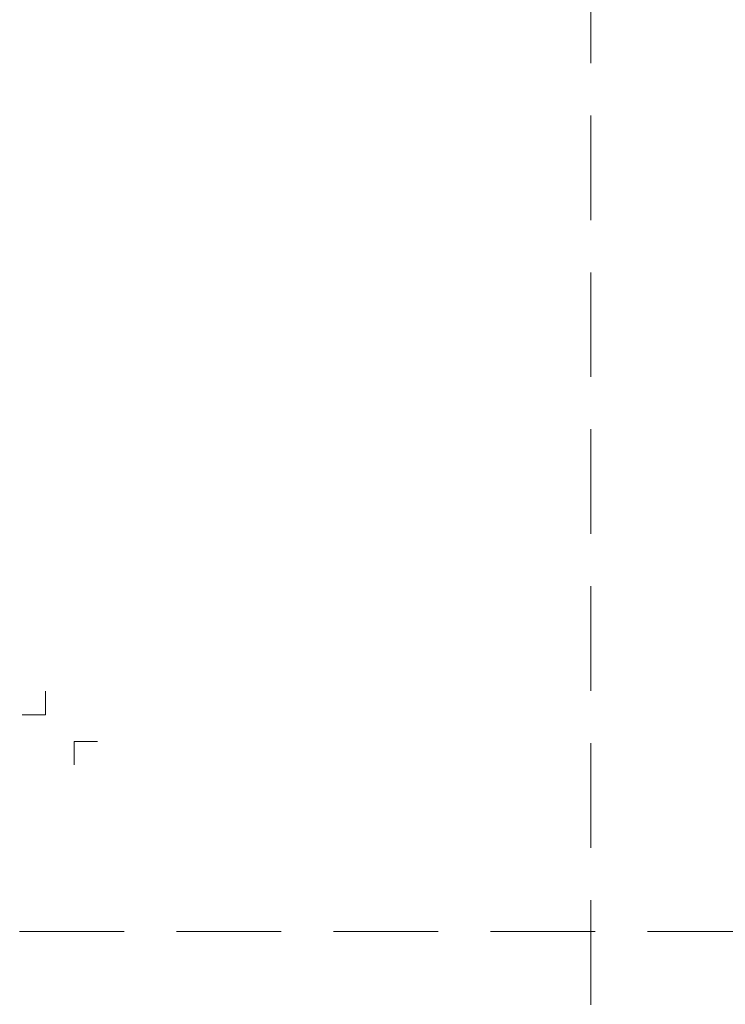
# Model space of a CAD drawing. Units: millimetres. Extents: x -4733 to 3437, y 8749 to 21653.
# Drawn here: x 476 to 897, y 10905 to 11494 of the extents above; entities that cross this region are included whole.
import ezdxf
from ezdxf.enums import TextEntityAlignment as Align

# ---------------------------------------------------------------- set-up
doc = ezdxf.new("R2010")
doc.units = ezdxf.units.MM
doc.linetypes.add('HIDDEN2', pattern=[0.1875, 0.125, -0.0625])
doc.layers.get('DEFPOINTS').update_dxf_attribs({"color": 254, "lineweight": 30})
doc.layers.add('TOPWET_VYKRESOVE_POLE', color=254, linetype='Continuous', lineweight=13)
doc.layers.add('Vrstva 4', color=255, linetype='Continuous')
doc.styles.add('BOLD_ARIAL_NARROW', font='arial-narrow-bold_[cs.allfont.net].ttf')
doc.styles.add('REGULAR_ARIAL_NARROW', font='ArialNarrow.ttf')

# ---------------------------------------------------------------- blocks, each defined once
blk = doc.blocks.new('*U102')
at = {"layer": 'Vrstva 4', "color": 8, "lineweight": 5, "true_color": 0x828282}
for points in [[(87.5, 15), (87.5, 8), (80.5, 8)], [(96, -7), (96, 0), (103, 0)]]:
    blk.add_lwpolyline(points, dxfattribs=at)
at = {"color": 7}
for tag, height, style, p in [('01_OZNAČENÍ_VÝKRESU', 3, 'BOLD_ARIAL_NARROW', (87.5, 284.23)), ('08_REZERVNÍ_POLE', 2.25, 'REGULAR_ARIAL_NARROW', (5.16, 12.83))]:
    blk.add_attdef(tag, text='', height=height, dxfattribs=dict(at, style=style)).set_placement(p, align=Align.RIGHT)
for tag, p, style in [('02_NADPIS_HLAVNÍ', (-80.68, 29.06), 'BOLD_ARIAL_NARROW'), ('06_VÁHA_KG', (-7.96, 23.66), 'REGULAR_ARIAL_NARROW'), ('03_TYP', (-80.68, 23.66), 'BOLD_ARIAL_NARROW'), ('04_KÓD_NEBO_PODNADPIS', (-82.11, 18.23), 'REGULAR_ARIAL_NARROW'), ('07_MATERIÁL', (-7.96, 18.23), 'REGULAR_ARIAL_NARROW'), ('05_MĚŘÍTKO', (-80.68, 12.83), 'REGULAR_ARIAL_NARROW')]:
    blk.add_attdef(tag, p, '', height=2.25, dxfattribs=dict(at, style=style))

msp = doc.modelspace()

# ---------------------------------------------------------------- linework, layer by layer
at = {"layer": 'DEFPOINTS', "linetype": 'HIDDEN2', "lineweight": 5, "ltscale": 500}
for p, q in [((817.03, 8749), (817.03, 21653.09)), ((1757.03, 10949), (-4732.84, 10949))]:
    msp.add_line(p, q, dxfattribs=at)

# ---------------------------------------------------------------- block references
at = {"layer": 'TOPWET_VYKRESOVE_POLE', "ltscale": 40, "xscale": 2, "yscale": 2, "zscale": 2}
msp.add_blockref('*U102', (316.39, 11062.5), dxfattribs=at)

doc.saveas('drawing.dxf')
